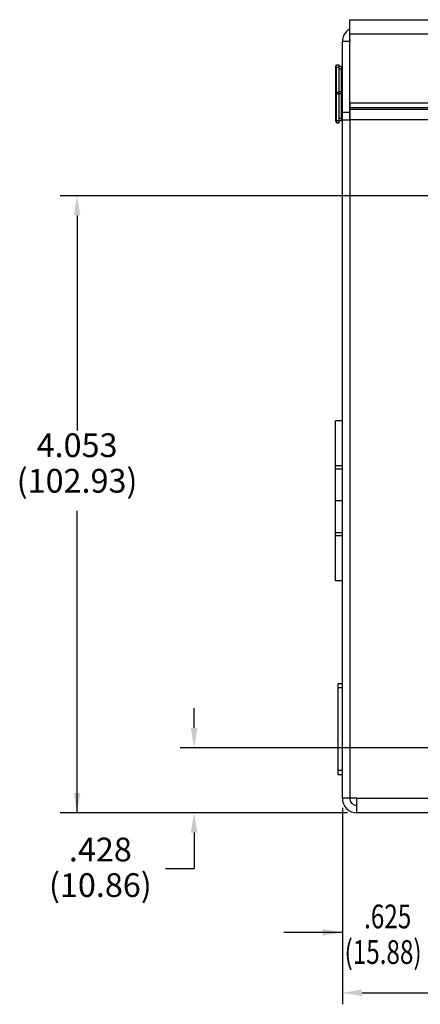
# Model space of a CAD drawing. Extents: x 0 to 68, y 0 to 44.
# Drawn here: x 47.1 to 49.7, y 14.4 to 20.9 of the extents above; entities that cross this region are included whole.
import ezdxf

# ---------------------------------------------------------------- set-up
doc = ezdxf.new("R2010")
doc.units = 0
doc.header["$MEASUREMENT"] = 0
doc.layers.add('DIM', color=1, linetype='CONTINUOUS')
doc.layers.add('PART', color=4, linetype='CONTINUOUS')
doc.styles.add('SLDTEXTSTYLE0', font='TXT', dxfattribs={"width": 0.75})

msp = doc.modelspace()

# ---------------------------------------------------------------- linework, layer by layer
at = {"layer": 'DIM'}
for p, q in [((49.7794, 19.7207), (47.3612, 19.7207)), ((47.4732, 19.5907), (47.4732, 18.1791)), ((47.4732, 15.6682), (47.4732, 17.6505)), ((48.2423, 16.2257), (48.2423, 16.3557)), ((49.7794, 16.0957), (48.1507, 16.0957)), ((49.2504, 15.6682), (47.3612, 15.6682)), ((49.2504, 15.6682), (48.1507, 15.6682)), ((49.2169, 15.7017), (49.2169, 14.4112)), ((49.2169, 15.7017), (49.2169, 14.795)), ((48.2423, 15.5382), (48.2423, 15.303)), ((48.0545, 15.303), (48.2423, 15.303)), ((49.2169, 14.8836), (48.8321, 14.8836)), ((49.3469, 14.4866), (51.2091, 14.4866))]:
    msp.add_line(p, q, dxfattribs=at)
for points in [[(47.4515, 19.5907), (47.4948, 19.5907), (47.4732, 19.7207)], [(48.2206, 16.2257), (48.2639, 16.2257), (48.2423, 16.0957)], [(47.4515, 15.7982), (47.4948, 15.7982), (47.4732, 15.6682)], [(48.2206, 15.5382), (48.2639, 15.5382), (48.2423, 15.6682)], [(49.0869, 14.9053), (49.0869, 14.8619), (49.2169, 14.8836)], [(49.3469, 14.5083), (49.3469, 14.465), (49.2169, 14.4866)]]:
    msp.add_solid(points, dxfattribs=at)
at = {"layer": 'PART', "linetype": 'Continuous'}
for p, q in [((49.2669, 20.8762), (63.2169, 20.8762)), ((49.2669, 20.7802), (49.2669, 20.8762)), ((63.2169, 20.7802), (49.2669, 20.7802)), ((49.2669, 20.3282), (49.2669, 20.7802)), ((49.2169, 20.2662), (49.2169, 20.7322)), ((49.2649, 20.7322), (49.2169, 20.7322)), ((49.2649, 20.2662), (49.2649, 20.7322)), ((49.2649, 20.6929), (49.2669, 20.6929)), ((49.1729, 20.5737), (49.1789, 20.5737)), ((49.1729, 20.5595), (49.1729, 20.5737)), ((49.1729, 20.444), (49.1729, 20.5595)), ((49.1729, 20.5595), (49.1789, 20.5595)), ((49.1789, 20.5787), (49.1969, 20.5787)), ((49.1789, 20.5645), (49.1789, 20.5787)), ((49.1789, 20.4012), (49.1789, 20.5645)), ((49.1789, 20.5645), (49.1969, 20.5645)), ((49.1969, 20.5645), (49.1969, 20.5787)), ((49.2119, 20.5682), (49.1969, 20.5682)), ((49.1969, 20.4012), (49.1969, 20.5645)), ((49.2119, 20.5505), (49.2119, 20.5682)), ((49.2649, 20.6156), (49.2669, 20.6156)), ((49.2119, 20.5505), (49.1969, 20.5505)), ((49.2119, 20.4032), (49.2119, 20.5505)), ((49.1729, 20.4422), (49.1729, 20.444)), ((49.1729, 20.444), (49.1789, 20.444)), ((49.1729, 20.4361), (49.1729, 20.4422)), ((49.1729, 20.4422), (49.1789, 20.4422)), ((49.1729, 20.4298), (49.1729, 20.4361)), ((49.1729, 20.4361), (49.1729, 20.4361)), ((49.1729, 20.4361), (49.1789, 20.4361)), ((49.1729, 20.4361), (49.1789, 20.4361)), ((49.1729, 20.4279), (49.1729, 20.4298)), ((49.1729, 20.4298), (49.1789, 20.4298)), ((49.1729, 20.3833), (49.1729, 20.4279)), ((49.1729, 20.4279), (49.1789, 20.4279)), ((49.1729, 20.383), (49.1729, 20.3833)), ((49.1789, 20.3833), (49.1729, 20.3833)), ((49.1729, 20.3803), (49.1729, 20.383)), ((49.1729, 20.383), (49.1789, 20.383)), ((49.1729, 20.2201), (49.1729, 20.3803)), ((49.1729, 20.3803), (49.1789, 20.3803)), ((49.1789, 20.3898), (49.1789, 20.4012)), ((49.1789, 20.4012), (49.1969, 20.4012)), ((49.1789, 20.2151), (49.1789, 20.3898)), ((49.1789, 20.3898), (49.1969, 20.3898)), ((49.2119, 20.4032), (49.1969, 20.4032)), ((49.1969, 20.3898), (49.1969, 20.4012)), ((49.1969, 20.2151), (49.1969, 20.3898)), ((49.2119, 20.3888), (49.1969, 20.3888)), ((49.2119, 20.3888), (49.2119, 20.4032)), ((49.2119, 20.2279), (49.2119, 20.3888)), ((63.2169, 20.3282), (49.2669, 20.3282)), ((49.2669, 20.3282), (49.2669, 20.2969)), ((49.2169, 20.2182), (49.2169, 20.2662)), ((49.2649, 20.2662), (49.2169, 20.2662)), ((49.2649, 20.2182), (49.2649, 20.2662)), ((63.2169, 20.2969), (49.2669, 20.2969)), ((49.2669, 20.2969), (49.2669, 20.286)), ((63.2169, 20.286), (49.2669, 20.286)), ((49.2669, 20.286), (49.2669, 20.2182)), ((49.1729, 20.2201), (49.1789, 20.2201)), ((49.1729, 20.2068), (49.1729, 20.2201)), ((49.1729, 20.2068), (49.1789, 20.2068)), ((49.1789, 20.2018), (49.1789, 20.2151)), ((49.1789, 20.2151), (49.1969, 20.2151)), ((49.1789, 20.2003), (49.1789, 20.2018)), ((49.1789, 20.2018), (49.1969, 20.2018)), ((49.1789, 20.1998), (49.1789, 20.2003)), ((49.1789, 20.2003), (49.1969, 20.2003)), ((49.1789, 20.1998), (49.1969, 20.1998)), ((49.2119, 20.2279), (49.1969, 20.2279)), ((49.1969, 20.2018), (49.1969, 20.2151)), ((49.2119, 20.2113), (49.1969, 20.2113)), ((49.1969, 20.2003), (49.1969, 20.2018)), ((49.1969, 20.1998), (49.1969, 20.2003)), ((49.2119, 20.2113), (49.2119, 20.2279)), ((49.2169, 15.7642), (49.2169, 20.2182)), ((49.2169, 20.2182), (49.2669, 20.2182)), ((63.2169, 20.2182), (49.2669, 20.2182)), ((49.2669, 20.2182), (49.2669, 15.7662)), ((49.1722, 17.9459), (49.1722, 18.2412)), ((49.2169, 18.2412), (49.1722, 18.2412)), ((49.1722, 17.9253), (49.1722, 17.9459)), ((49.2169, 17.9459), (49.1722, 17.9459)), ((49.1722, 17.7165), (49.1722, 17.9253)), ((49.2169, 17.9253), (49.1722, 17.9253)), ((49.1722, 17.5078), (49.1722, 17.7165)), ((49.2169, 17.7165), (49.1722, 17.7165)), ((49.2169, 17.5078), (49.1722, 17.5078)), ((49.1722, 17.4872), (49.1722, 17.5078)), ((49.2169, 17.4872), (49.1722, 17.4872)), ((49.1722, 17.1919), (49.1722, 17.4872)), ((49.2169, 17.1919), (49.1722, 17.1919)), ((49.1889, 16.4882), (49.1889, 16.5182)), ((49.1889, 16.5182), (49.2169, 16.5182)), ((49.1889, 16.1507), (49.1889, 16.4882)), ((49.2169, 16.4882), (49.1889, 16.4882)), ((49.1879, 16.1507), (49.1889, 16.1507)), ((49.1879, 16.1457), (49.1879, 16.1507)), ((49.1879, 16.1457), (49.1889, 16.1457)), ((49.1889, 15.9482), (49.1889, 16.1457)), ((49.1889, 15.9182), (49.1889, 15.9482)), ((49.1889, 15.9482), (49.2169, 15.9482)), ((49.2169, 15.9182), (49.1889, 15.9182)), ((49.3129, 15.7642), (49.2169, 15.7642)), ((49.2669, 15.7662), (49.3129, 15.7662)), ((49.3129, 15.7662), (49.3129, 15.7642)), ((49.3129, 15.7642), (50.1384, 15.7642)), ((49.3129, 15.6682), (49.3129, 15.7642)), ((50.1384, 15.6682), (49.3129, 15.6682))]:
    msp.add_line(p, q, dxfattribs=at)
for centre, radius, start, end in [((49.2119, 20.5632), 0.005, 0, 90), ((49.2124, 20.555), 0.00454, 263.54778, 351.60499), ((49.2124, 20.4077), 0.00454, 263.54549, 351.60729), ((49.2126, 20.3844), 0.00443, 13.72102, 99.07122), ((49.2126, 20.2235), 0.00443, 13.72398, 99.07292), ((49.2119, 20.2163), 0.005, 270, 0), ((49.3129, 15.7642), 0.096, 180, 270), ((49.3129, 15.7642), 0.048, 180, 270)]:
    msp.add_arc(centre, radius, start, end, dxfattribs=at)
for points, knots in [([(49.2669, 20.8162), (49.2661, 20.8158), (49.26, 20.813), (49.2502, 20.8053), (49.2382, 20.7933), (49.2286, 20.7791), (49.2217, 20.7635), (49.2176, 20.7477), (49.2172, 20.7371), (49.2169, 20.7322)], [0, 0, 0, 0, 0.028308, 0.193812, 0.359315, 0.524818, 0.690324, 0.855822, 1, 1, 1, 1]), ([(49.2669, 20.7453), (49.2664, 20.7436), (49.2652, 20.7393), (49.265, 20.7349), (49.2649, 20.7322)], [0, 0, 0, 0, 0.39155, 1, 1, 1, 1])]:
    msp.add_open_spline(points, degree=3, knots=knots, dxfattribs=at)

# ---------------------------------------------------------------- texts
at = {"layer": 'DIM', "style": 'SLDTEXTSTYLE0', "width": 0.75}
for s, p in [('.625', (49.3596, 14.91)), ('(15.88)', (49.2312, 14.6764))]:
    msp.add_text(s, height=0.156, dxfattribs=at).set_placement(p)
at = {"layer": 'DIM', "char_height": 0.156, "attachment_point": 5, "style": 'SLDTEXTSTYLE0'}
for s, insert in [('4.053', (47.4732, 18.0621)), ('(102.93)', (47.4732, 17.8286)), ('.428', (47.6263, 15.4073)), ('(10.86)', (47.6263, 15.1737))]:
    msp.add_mtext(s, dxfattribs=dict(at, insert=insert))

doc.saveas('drawing.dxf')
